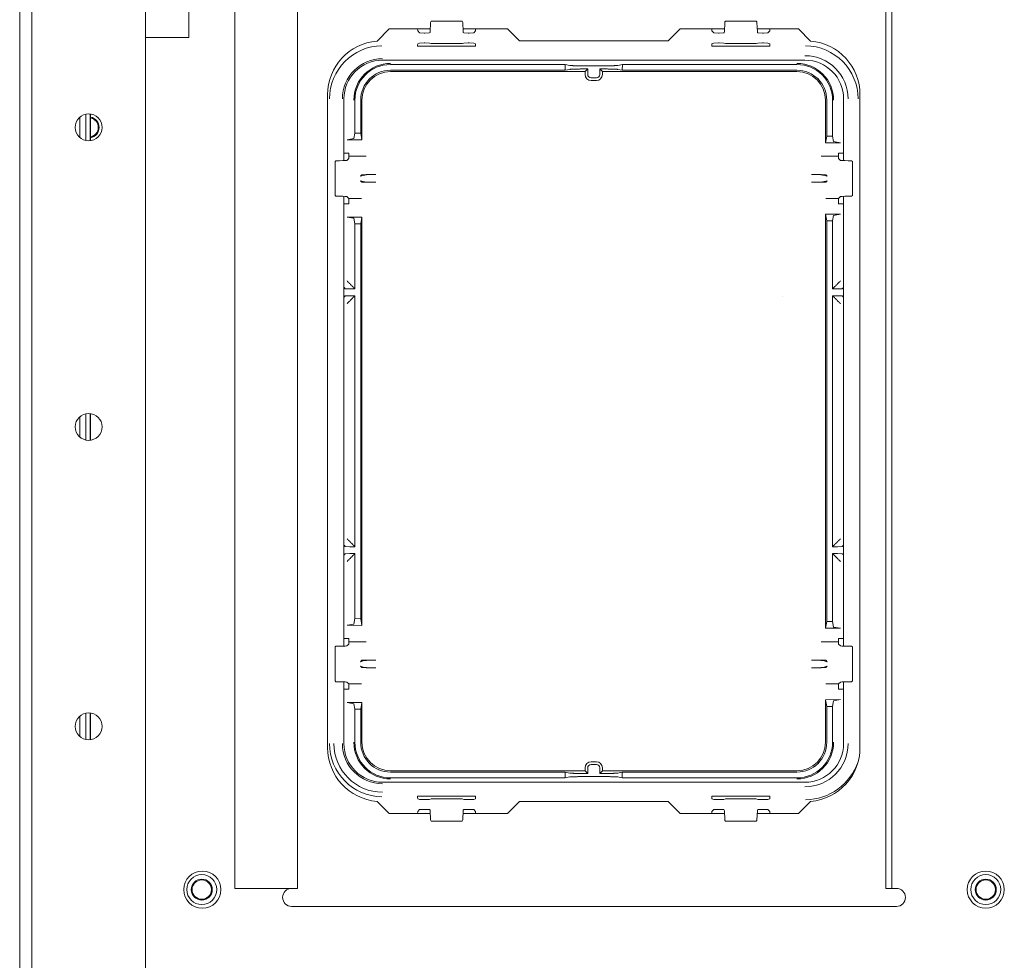
# Model space of a CAD drawing. Units: millimetres. Extents: x 1968 to 9305, y 379 to 6037.
# Drawn here: x 4326 to 4491, y 779 to 936 of the extents above; entities that cross this region are included whole.
import ezdxf

# ---------------------------------------------------------------- set-up
doc = ezdxf.new("R2010")
doc.units = ezdxf.units.MM
doc.layers.add('Trimetric', color=7, linetype='Continuous')

msp = doc.modelspace()

# ---------------------------------------------------------------- linework, layer by layer
at = {"layer": 'Trimetric', "color": 3, "linetype": 'Continuous', "lineweight": 18}
for p, q in [((4326.5, 450.13), (4326.5, 1435.53)), ((4395.11, 935.35), (4395.12, 935.46)), ((4395.12, 935.46), (4395.21, 935.55)), ((4395.21, 935.55), (4400.36, 935.55)), ((4400.36, 935.55), (4400.44, 935.46)), ((4400.44, 935.46), (4400.46, 935.35)), ((4444.25, 935.46), (4444.24, 935.35)), ((4444.34, 935.55), (4444.25, 935.46)), ((4449.49, 935.55), (4444.34, 935.55)), ((4449.57, 935.46), (4449.49, 935.55)), ((4449.58, 935.35), (4449.57, 935.46)), ((4392.94, 934.28), (4392.96, 933.93)), ((4392.96, 933.93), (4393.27, 933.62)), ((4395.01, 933.7), (4395.02, 933.81)), ((4395.02, 933.81), (4395.11, 935.35)), ((4400.46, 935.35), (4400.54, 933.81)), ((4400.54, 933.81), (4400.55, 933.7)), ((4402.3, 933.62), (4402.61, 933.93)), ((4402.61, 933.93), (4402.62, 934.28)), ((4442.07, 934.28), (4442.09, 933.93)), ((4442.4, 933.62), (4442.09, 933.93)), ((4444.15, 933.81), (4444.14, 933.7)), ((4444.24, 935.35), (4444.15, 933.81)), ((4449.67, 933.81), (4449.58, 935.35)), ((4449.68, 933.7), (4449.67, 933.81)), ((4451.74, 933.93), (4451.43, 933.62)), ((4451.74, 933.93), (4451.75, 934.28)), ((4393.27, 933.62), (4394.03, 933.59)), ((4394.03, 933.59), (4394.17, 933.59)), ((4394.17, 933.59), (4394.93, 933.62)), ((4394.93, 933.62), (4395.01, 933.7)), ((4400.55, 933.7), (4400.63, 933.62)), ((4400.63, 933.62), (4401.39, 933.59)), ((4401.39, 933.59), (4401.54, 933.59)), ((4401.54, 933.59), (4402.3, 933.62)), ((4443.16, 933.59), (4442.4, 933.62)), ((4443.3, 933.59), (4443.16, 933.59)), ((4444.06, 933.62), (4443.3, 933.59)), ((4444.14, 933.7), (4444.06, 933.62)), ((4449.76, 933.62), (4449.68, 933.7)), ((4450.52, 933.59), (4449.76, 933.62)), ((4450.67, 933.59), (4450.52, 933.59)), ((4451.43, 933.62), (4450.67, 933.59)), ((4392.95, 931.8), (4392.94, 931.54)), ((4392.94, 931.37), (4392.94, 931.54)), ((4402.63, 931.37), (4392.94, 931.37)), ((4392.95, 931.8), (4393.27, 931.92)), ((4393.27, 931.92), (4394.03, 931.93)), ((4394.03, 931.93), (4394.17, 931.93)), ((4394.17, 931.93), (4394.93, 931.92)), ((4394.93, 931.92), (4395.21, 931.81)), ((4395.21, 931.81), (4400.35, 931.81)), ((4400.35, 931.81), (4400.63, 931.92)), ((4400.63, 931.92), (4401.39, 931.93)), ((4401.39, 931.93), (4401.54, 931.93)), ((4401.54, 931.93), (4402.3, 931.92)), ((4402.3, 931.92), (4402.62, 931.8)), ((4402.63, 931.55), (4402.62, 931.8)), ((4402.63, 931.55), (4402.63, 931.37)), ((4442.07, 931.55), (4442.08, 931.8)), ((4442.07, 931.55), (4442.07, 931.37)), ((4442.07, 931.37), (4451.75, 931.37)), ((4442.4, 931.92), (4442.08, 931.8)), ((4443.16, 931.93), (4442.4, 931.92)), ((4443.3, 931.93), (4443.16, 931.93)), ((4444.06, 931.92), (4443.3, 931.93)), ((4444.34, 931.81), (4444.06, 931.92)), ((4449.48, 931.81), (4444.34, 931.81)), ((4449.76, 931.92), (4449.48, 931.81)), ((4450.52, 931.93), (4449.76, 931.92)), ((4450.67, 931.93), (4450.52, 931.93)), ((4451.43, 931.92), (4450.67, 931.93)), ((4451.75, 931.8), (4451.43, 931.92)), ((4451.75, 931.8), (4451.75, 931.54)), ((4451.75, 931.37), (4451.75, 931.54)), ((4387.09, 929.05), (4457.61, 929.05)), ((4380.63, 912.28), (4380.63, 922.59)), ((4464.07, 922.59), (4464.07, 912.28)), ((4336.54, 916.12), (4336.54, 919.55)), ((4337.52, 915.63), (4337.52, 920.03)), ((4338.27, 915.6), (4338.27, 920.06)), ((4380.63, 831.23), (4380.63, 906.33)), ((4464.07, 906.33), (4464.07, 831.23)), ((4453.8, 889.55), (4453.8, 889.56)), ((4337.52, 865.63), (4337.52, 870.03)), ((4338.27, 865.6), (4338.27, 870.07)), ((4336.54, 866.12), (4336.54, 869.55)), ((4380.63, 814.96), (4380.63, 825.27)), ((4464.07, 825.27), (4464.07, 814.96)), ((4336.54, 816.12), (4336.54, 819.54)), ((4337.52, 815.63), (4337.52, 820.03)), ((4338.27, 815.6), (4338.27, 820.07)), ((4457.61, 808.5), (4387.09, 808.5)), ((4402.63, 806.19), (4392.94, 806.19)), ((4392.94, 806.19), (4392.94, 806.01)), ((4392.95, 805.76), (4392.94, 806.01)), ((4392.95, 805.76), (4393.27, 805.64)), ((4393.27, 805.64), (4394.03, 805.63)), ((4394.03, 805.63), (4394.17, 805.63)), ((4394.17, 805.63), (4394.93, 805.64)), ((4394.93, 805.64), (4395.21, 805.74)), ((4395.21, 805.74), (4400.35, 805.74)), ((4400.35, 805.74), (4400.63, 805.64)), ((4400.63, 805.64), (4401.39, 805.63)), ((4401.39, 805.63), (4401.54, 805.63)), ((4401.54, 805.63), (4402.3, 805.64)), ((4402.3, 805.64), (4402.62, 805.76)), ((4402.63, 806.01), (4402.62, 805.76)), ((4402.63, 806.01), (4402.63, 806.19)), ((4442.07, 806.19), (4451.75, 806.19)), ((4442.07, 806.01), (4442.07, 806.19)), ((4442.07, 806.01), (4442.08, 805.76)), ((4442.4, 805.64), (4442.08, 805.76)), ((4443.16, 805.63), (4442.4, 805.64)), ((4443.3, 805.63), (4443.16, 805.63)), ((4444.06, 805.64), (4443.3, 805.63)), ((4444.34, 805.74), (4444.06, 805.64)), ((4449.48, 805.74), (4444.34, 805.74)), ((4449.76, 805.64), (4449.48, 805.74)), ((4450.52, 805.63), (4449.76, 805.64)), ((4450.67, 805.63), (4450.52, 805.63)), ((4451.43, 805.64), (4450.67, 805.63)), ((4451.75, 805.76), (4451.43, 805.64)), ((4451.75, 806.19), (4451.75, 806.01)), ((4451.75, 805.76), (4451.75, 806.01)), ((4392.96, 803.62), (4393.27, 803.93)), ((4393.27, 803.93), (4394.03, 803.96)), ((4394.03, 803.96), (4394.17, 803.96)), ((4394.17, 803.96), (4394.93, 803.93)), ((4394.93, 803.93), (4395.01, 803.86)), ((4400.55, 803.86), (4400.63, 803.93)), ((4400.63, 803.93), (4401.39, 803.96)), ((4401.39, 803.96), (4401.54, 803.96)), ((4401.54, 803.96), (4402.3, 803.93)), ((4402.3, 803.93), (4402.61, 803.62)), ((4442.4, 803.93), (4442.09, 803.62)), ((4443.16, 803.96), (4442.4, 803.93)), ((4443.3, 803.96), (4443.16, 803.96)), ((4444.06, 803.93), (4443.3, 803.96)), ((4444.14, 803.86), (4444.06, 803.93)), ((4449.76, 803.93), (4449.68, 803.86)), ((4450.52, 803.96), (4449.76, 803.93)), ((4450.67, 803.96), (4450.52, 803.96)), ((4451.43, 803.93), (4450.67, 803.96)), ((4451.74, 803.62), (4451.43, 803.93)), ((4392.96, 803.62), (4392.94, 803.28)), ((4395.01, 803.86), (4395.02, 803.74)), ((4395.02, 803.74), (4395.11, 802.21)), ((4400.46, 802.21), (4400.54, 803.74)), ((4400.54, 803.74), (4400.55, 803.86)), ((4402.62, 803.28), (4402.61, 803.62)), ((4442.09, 803.62), (4442.07, 803.28)), ((4444.15, 803.74), (4444.14, 803.86)), ((4444.24, 802.21), (4444.15, 803.74)), ((4449.67, 803.74), (4449.58, 802.21)), ((4449.68, 803.86), (4449.67, 803.74)), ((4451.75, 803.28), (4451.74, 803.62)), ((4395.11, 802.21), (4395.12, 802.09)), ((4395.12, 802.09), (4395.21, 802.01)), ((4395.21, 802.01), (4400.36, 802.01)), ((4400.36, 802.01), (4400.44, 802.09)), ((4400.44, 802.09), (4400.46, 802.21)), ((4444.25, 802.09), (4444.24, 802.21)), ((4444.34, 802.01), (4444.25, 802.09)), ((4449.49, 802.01), (4444.34, 802.01)), ((4449.57, 802.09), (4449.49, 802.01)), ((4449.58, 802.21), (4449.57, 802.09))]:
    msp.add_line(p, q, dxfattribs=at)
at = {"layer": 'Trimetric', "color": 123, "linetype": 'Continuous', "lineweight": 18}
for p, q in [((4328.5, 452.83), (4328.5, 1432.83)), ((4347.5, 1425.33), (4347.5, 460.33))]:
    msp.add_line(p, q, dxfattribs=at)
at = {"layer": 'Trimetric', "color": 43, "linetype": 'Continuous', "lineweight": 18}
for p, q in [((4362.4, 1338.72), (4362.4, 790.78)), ((4372.9, 790.78), (4372.9, 1338.72)), ((4472.1, 1303.8), (4472.1, 793.78)), ((4471.1, 1303.19), (4471.1, 793.78)), ((4338.33, 920.06), (4338.33, 915.61)), ((4338.33, 870.05), (4338.33, 865.6)), ((4338.33, 820.06), (4338.33, 815.61)), ((4371.9, 790.78), (4362.4, 790.78)), ((4472.1, 790.78), (4471.1, 790.78)), ((4371.9, 787.78), (4472.9, 787.78))]:
    msp.add_line(p, q, dxfattribs=at)
at = {"layer": 'Trimetric', "color": 6, "linetype": 'Continuous', "lineweight": 18}
for p, q in [((4354.75, 952.83), (4354.75, 932.83)), ((4347.5, 932.83), (4353.28, 932.83))]:
    msp.add_line(p, q, dxfattribs=at)
at = {"layer": 'Trimetric', "color": 9, "linetype": 'Continuous', "lineweight": 18}
for p, q in [((4388.19, 934.28), (4386.16, 932.25)), ((4395.05, 934.28), (4388.19, 934.28)), ((4407.94, 934.28), (4400.51, 934.28)), ((4409.94, 932.28), (4407.94, 934.28)), ((4436.76, 934.28), (4434.76, 932.28)), ((4444.18, 934.28), (4436.76, 934.28)), ((4456.51, 934.28), (4449.64, 934.28)), ((4458.54, 932.25), (4456.51, 934.28)), ((4434.76, 932.28), (4409.94, 932.28)), ((4377.9, 923.28), (4377.9, 814.28)), ((4466.8, 814.28), (4466.8, 923.28)), ((4386.16, 805.31), (4388.19, 803.28)), ((4407.94, 803.28), (4409.94, 805.28)), ((4409.94, 805.28), (4434.76, 805.28)), ((4434.76, 805.28), (4436.76, 803.28)), ((4456.51, 803.28), (4458.54, 805.31)), ((4388.19, 803.28), (4395.05, 803.28)), ((4400.51, 803.28), (4407.94, 803.28)), ((4436.76, 803.28), (4444.18, 803.28)), ((4449.64, 803.28), (4456.51, 803.28))]:
    msp.add_line(p, q, dxfattribs=at)
at = {"layer": 'Trimetric', "color": 11, "linetype": 'Continuous', "lineweight": 18}
for p, q in [((4417.58, 928.33), (4388.41, 928.33)), ((4388.41, 927.37), (4417.58, 927.37)), ((4417.58, 928.33), (4418.35, 928.17)), ((4417.58, 927.37), (4417.58, 928.33)), ((4417.58, 927.37), (4418.35, 927.52)), ((4420.73, 928.1), (4423.96, 928.1)), ((4420.73, 927.59), (4421.34, 927.59)), ((4421.34, 927.59), (4420.9, 927.15)), ((4421.34, 927.59), (4421.34, 926.64)), ((4423.35, 927.59), (4423.96, 927.59)), ((4423.35, 927.59), (4423.35, 926.64)), ((4423.35, 927.59), (4423.79, 927.15)), ((4427.11, 927.37), (4426.34, 927.52)), ((4427.12, 928.33), (4426.35, 928.17)), ((4427.11, 927.37), (4427.12, 928.33)), ((4427.11, 927.37), (4456.28, 927.37)), ((4456.28, 928.33), (4427.12, 928.33)), ((4388.41, 927.15), (4420.9, 927.15)), ((4420.9, 927.15), (4420.9, 926.64)), ((4421.89, 926.09), (4422.8, 926.09)), ((4421.89, 925.65), (4422.8, 925.65)), ((4423.79, 927.15), (4456.28, 927.15)), ((4423.79, 927.15), (4423.79, 926.64)), ((4382.48, 916.87), (4382.48, 922.39)), ((4383.43, 916.87), (4383.43, 922.39)), ((4383.65, 915.75), (4383.65, 922.39)), ((4461.04, 915.27), (4461.04, 922.39)), ((4461.26, 916.39), (4461.26, 922.39)), ((4462.22, 916.38), (4462.22, 922.39)), ((4382.29, 915.95), (4381.15, 915.76)), ((4381.15, 915.76), (4383.65, 915.75)), ((4382.48, 916.87), (4382.29, 915.95)), ((4382.48, 916.87), (4383.43, 916.87)), ((4383.43, 916.87), (4383.65, 915.75)), ((4461.04, 915.27), (4461.26, 916.39)), ((4461.26, 916.39), (4462.22, 916.38)), ((4462.4, 915.46), (4462.22, 916.38)), ((4461.04, 915.27), (4463.54, 915.26)), ((4463.54, 915.26), (4462.4, 915.46)), ((4380.63, 913.53), (4381.47, 913.53)), ((4381.46, 912.63), (4381.14, 912.31)), ((4381.47, 913.01), (4381.46, 912.63)), ((4381.47, 913.01), (4381.47, 913.53)), ((4384.37, 913.01), (4381.47, 913.01)), ((4460.32, 913.01), (4463.22, 913.01)), ((4464.07, 913.53), (4463.22, 913.53)), ((4463.22, 913.53), (4463.22, 913.01)), ((4463.22, 913.01), (4463.23, 912.63)), ((4463.23, 912.63), (4463.55, 912.31)), ((4379.29, 912.27), (4379.17, 912.14)), ((4379.17, 912.14), (4379.17, 906.47)), ((4379.9, 912.27), (4379.29, 912.27)), ((4379.9, 912.27), (4380.44, 912.28)), ((4380.44, 912.28), (4380.84, 912.29)), ((4380.84, 912.29), (4381.14, 912.31)), ((4463.85, 912.29), (4463.55, 912.31)), ((4464.26, 912.28), (4463.85, 912.29)), ((4464.8, 912.27), (4464.26, 912.28)), ((4464.8, 912.27), (4465.4, 912.27)), ((4465.4, 912.27), (4465.53, 912.14)), ((4465.53, 912.14), (4465.53, 906.47)), ((4383.38, 909.68), (4383.61, 909.91)), ((4383.86, 909.81), (4383.38, 909.68)), ((4383.61, 909.91), (4384.37, 909.94)), ((4383.86, 909.81), (4384.43, 909.9)), ((4384.37, 909.94), (4385.98, 909.94)), ((4385.98, 909.94), (4384.43, 909.9)), ((4458.72, 909.94), (4460.26, 909.9)), ((4460.32, 909.94), (4458.72, 909.94)), ((4460.84, 909.81), (4460.26, 909.9)), ((4461.08, 909.91), (4460.32, 909.94)), ((4460.84, 909.81), (4461.31, 909.68)), ((4461.31, 909.68), (4461.08, 909.91)), ((4383.61, 908.7), (4383.38, 908.93)), ((4383.38, 908.93), (4383.86, 908.8)), ((4384.37, 908.67), (4383.61, 908.7)), ((4383.86, 908.8), (4384.43, 908.71)), ((4385.98, 908.67), (4384.37, 908.67)), ((4384.43, 908.71), (4385.98, 908.67)), ((4460.26, 908.71), (4458.72, 908.67)), ((4458.72, 908.67), (4460.32, 908.67)), ((4460.84, 908.8), (4460.26, 908.71)), ((4460.32, 908.67), (4461.08, 908.7)), ((4461.31, 908.93), (4460.84, 908.8)), ((4461.08, 908.7), (4461.31, 908.93)), ((4379.17, 906.47), (4379.29, 906.34)), ((4379.29, 906.34), (4379.9, 906.34)), ((4380.44, 906.33), (4379.9, 906.34)), ((4380.84, 906.32), (4380.44, 906.33)), ((4381.14, 906.29), (4380.84, 906.32)), ((4381.14, 906.29), (4381.46, 905.98)), ((4383.58, 905.98), (4381.46, 905.98)), ((4381.46, 905.98), (4381.47, 905.59)), ((4461.12, 905.98), (4463.23, 905.98)), ((4463.23, 905.98), (4463.22, 905.59)), ((4463.55, 906.29), (4463.23, 905.98)), ((4463.55, 906.29), (4463.85, 906.32)), ((4463.85, 906.32), (4464.26, 906.33)), ((4464.26, 906.33), (4464.8, 906.34)), ((4465.4, 906.34), (4464.8, 906.34)), ((4465.53, 906.47), (4465.4, 906.34)), ((4380.63, 905.08), (4381.47, 905.08)), ((4381.47, 905.08), (4381.47, 905.59)), ((4463.22, 905.59), (4463.22, 905.08)), ((4464.07, 905.08), (4463.22, 905.08)), ((4383.65, 902.86), (4381.15, 902.85)), ((4381.15, 902.85), (4382.29, 902.66)), ((4382.29, 902.66), (4382.48, 901.74)), ((4383.65, 902.86), (4383.43, 901.74)), ((4383.65, 834.69), (4383.65, 902.86)), ((4463.54, 903.35), (4461.04, 903.34)), ((4461.04, 903.34), (4461.26, 902.22)), ((4461.04, 834.22), (4461.04, 903.34)), ((4462.4, 903.15), (4462.22, 902.23)), ((4462.4, 903.15), (4463.54, 903.35)), ((4382.48, 890.87), (4382.48, 901.74)), ((4383.43, 901.74), (4382.48, 901.74)), ((4383.43, 835.81), (4383.43, 901.74)), ((4462.22, 902.23), (4461.26, 902.22)), ((4461.26, 835.33), (4461.26, 902.22)), ((4462.22, 890.87), (4462.22, 902.23)), ((4380.71, 891.06), (4380.63, 891.13)), ((4380.86, 890.9), (4380.71, 891.06)), ((4382.48, 890.87), (4382.29, 891.06)), ((4462.22, 890.87), (4462.4, 891.06)), ((4463.83, 890.9), (4463.99, 891.06)), ((4464.07, 891.13), (4463.99, 891.06)), ((4380.71, 889.55), (4380.63, 889.47)), ((4380.86, 889.7), (4380.71, 889.55)), ((4380.86, 890.9), (4381.62, 890.87)), ((4381.62, 889.73), (4380.86, 889.7)), ((4382.48, 890.87), (4381.62, 890.87)), ((4382.48, 889.73), (4381.62, 889.73)), ((4382.48, 889.73), (4382.29, 889.55)), ((4382.48, 847.83), (4382.48, 889.73)), ((4462.22, 890.87), (4463.07, 890.87)), ((4462.22, 889.73), (4463.07, 889.73)), ((4462.22, 847.83), (4462.22, 889.73)), ((4462.22, 889.73), (4462.4, 889.55)), ((4463.07, 890.87), (4463.83, 890.9)), ((4463.83, 889.7), (4463.07, 889.73)), ((4463.83, 889.7), (4463.99, 889.55)), ((4464.07, 889.47), (4463.99, 889.55)), ((4380.71, 848.01), (4380.63, 848.09)), ((4380.86, 847.85), (4380.71, 848.01)), ((4380.86, 847.85), (4381.62, 847.83)), ((4381.62, 846.68), (4380.86, 846.66)), ((4382.48, 847.83), (4381.62, 847.83)), ((4382.48, 846.68), (4381.62, 846.68)), ((4382.48, 847.83), (4382.29, 848.01)), ((4382.48, 846.68), (4382.29, 846.5)), ((4382.48, 835.82), (4382.48, 846.68)), ((4462.22, 847.83), (4462.4, 848.01)), ((4462.22, 847.83), (4463.07, 847.83)), ((4462.22, 846.68), (4463.07, 846.68)), ((4462.22, 846.68), (4462.4, 846.5)), ((4462.22, 835.33), (4462.22, 846.68)), ((4463.07, 847.83), (4463.83, 847.85)), ((4463.83, 846.66), (4463.07, 846.68)), ((4463.83, 847.85), (4463.99, 848.01)), ((4464.07, 848.09), (4463.99, 848.01)), ((4380.71, 846.5), (4380.63, 846.42)), ((4380.86, 846.66), (4380.71, 846.5)), ((4463.83, 846.66), (4463.99, 846.5)), ((4464.07, 846.42), (4463.99, 846.5)), ((4382.29, 834.9), (4382.48, 835.82)), ((4383.43, 835.81), (4382.48, 835.82)), ((4383.65, 834.69), (4383.43, 835.81)), ((4461.04, 834.22), (4461.26, 835.33)), ((4462.22, 835.33), (4461.26, 835.33)), ((4462.4, 834.4), (4462.22, 835.33)), ((4382.29, 834.9), (4381.15, 834.71)), ((4383.65, 834.69), (4381.15, 834.71)), ((4463.54, 834.2), (4461.04, 834.22)), ((4463.54, 834.2), (4462.4, 834.4)), ((4380.63, 832.48), (4381.47, 832.48)), ((4381.47, 831.96), (4381.46, 831.58)), ((4381.47, 831.96), (4381.47, 832.48)), ((4384.37, 831.96), (4381.47, 831.96)), ((4460.32, 831.96), (4463.22, 831.96)), ((4464.07, 832.48), (4463.22, 832.48)), ((4463.22, 832.48), (4463.22, 831.96)), ((4463.22, 831.96), (4463.23, 831.58)), ((4379.29, 831.21), (4379.17, 831.09)), ((4379.17, 831.09), (4379.17, 825.41)), ((4379.9, 831.21), (4379.29, 831.21)), ((4379.9, 831.21), (4380.44, 831.22)), ((4380.44, 831.22), (4380.84, 831.24)), ((4380.84, 831.24), (4381.14, 831.26)), ((4381.46, 831.58), (4381.14, 831.26)), ((4463.23, 831.58), (4463.55, 831.26)), ((4463.85, 831.24), (4463.55, 831.26)), ((4464.26, 831.22), (4463.85, 831.24)), ((4464.8, 831.21), (4464.26, 831.22)), ((4464.8, 831.21), (4465.4, 831.21)), ((4465.4, 831.21), (4465.53, 831.09)), ((4465.53, 831.09), (4465.53, 825.41)), ((4383.38, 828.63), (4383.61, 828.86)), ((4383.86, 828.76), (4383.38, 828.63)), ((4383.61, 828.86), (4384.37, 828.88)), ((4383.86, 828.76), (4384.43, 828.84)), ((4384.37, 828.88), (4385.98, 828.88)), ((4385.98, 828.88), (4384.43, 828.84)), ((4458.72, 828.88), (4460.26, 828.84)), ((4460.32, 828.88), (4458.72, 828.88)), ((4460.84, 828.76), (4460.26, 828.84)), ((4461.08, 828.86), (4460.32, 828.88)), ((4460.84, 828.76), (4461.31, 828.63)), ((4461.31, 828.63), (4461.08, 828.86)), ((4383.61, 827.64), (4383.38, 827.87)), ((4383.38, 827.87), (4383.86, 827.74)), ((4384.37, 827.61), (4383.61, 827.64)), ((4383.86, 827.74), (4384.43, 827.66)), ((4385.98, 827.61), (4384.37, 827.61)), ((4384.43, 827.66), (4385.98, 827.61)), ((4460.26, 827.66), (4458.72, 827.61)), ((4458.72, 827.61), (4460.32, 827.61)), ((4460.84, 827.74), (4460.26, 827.66)), ((4460.32, 827.61), (4461.08, 827.64)), ((4461.31, 827.87), (4460.84, 827.74)), ((4461.08, 827.64), (4461.31, 827.87)), ((4379.17, 825.41), (4379.29, 825.29)), ((4465.53, 825.41), (4465.4, 825.29)), ((4379.29, 825.29), (4379.9, 825.29)), ((4380.44, 825.28), (4379.9, 825.29)), ((4380.84, 825.26), (4380.44, 825.28)), ((4380.63, 824.02), (4381.47, 824.02)), ((4381.14, 825.24), (4380.84, 825.26)), ((4381.14, 825.24), (4381.46, 824.92)), ((4383.58, 824.92), (4381.46, 824.92)), ((4381.46, 824.92), (4381.47, 824.54)), ((4381.47, 824.02), (4381.47, 824.54)), ((4461.12, 824.92), (4463.23, 824.92)), ((4463.23, 824.92), (4463.22, 824.54)), ((4463.22, 824.54), (4463.22, 824.02)), ((4464.07, 824.02), (4463.22, 824.02)), ((4463.55, 825.24), (4463.23, 824.92)), ((4463.55, 825.24), (4463.85, 825.26)), ((4463.85, 825.26), (4464.26, 825.28)), ((4464.26, 825.28), (4464.8, 825.29)), ((4465.4, 825.29), (4464.8, 825.29)), ((4461.04, 822.28), (4463.54, 822.3)), ((4461.26, 821.16), (4461.04, 822.28)), ((4461.04, 815.17), (4461.04, 822.28)), ((4462.22, 821.17), (4462.4, 822.1)), ((4462.4, 822.1), (4463.54, 822.3)), ((4381.15, 821.79), (4383.65, 821.81)), ((4381.15, 821.79), (4382.29, 821.6)), ((4382.29, 821.6), (4382.48, 820.68)), ((4382.48, 820.68), (4383.43, 820.69)), ((4382.48, 815.17), (4382.48, 820.68)), ((4383.65, 821.81), (4383.43, 820.69)), ((4383.43, 815.17), (4383.43, 820.69)), ((4383.65, 815.17), (4383.65, 821.81)), ((4461.26, 821.16), (4462.22, 821.17)), ((4461.26, 815.17), (4461.26, 821.16)), ((4462.22, 815.17), (4462.22, 821.17)), ((4420.9, 810.4), (4420.9, 810.92)), ((4421.34, 809.96), (4421.34, 810.92)), ((4422.8, 811.91), (4421.89, 811.91)), ((4422.8, 811.46), (4421.89, 811.46)), ((4423.35, 809.96), (4423.35, 810.92)), ((4423.79, 810.4), (4423.79, 810.92)), ((4388.41, 810.4), (4420.9, 810.4)), ((4388.41, 810.18), (4417.58, 810.18)), ((4417.59, 809.23), (4388.41, 809.23)), ((4417.58, 810.18), (4418.35, 810.03)), ((4417.59, 809.23), (4417.58, 810.18)), ((4417.59, 809.23), (4418.36, 809.38)), ((4420.74, 809.96), (4421.34, 809.96)), ((4420.74, 809.45), (4423.95, 809.45)), ((4421.34, 809.96), (4420.9, 810.4)), ((4423.35, 809.96), (4423.79, 810.4)), ((4423.35, 809.96), (4423.96, 809.96)), ((4423.79, 810.4), (4456.28, 810.4)), ((4427.11, 810.18), (4426.34, 810.03)), ((4427.1, 809.23), (4426.34, 809.38)), ((4427.1, 809.23), (4427.11, 810.18)), ((4456.28, 809.23), (4427.1, 809.23)), ((4427.11, 810.18), (4456.28, 810.18))]:
    msp.add_line(p, q, dxfattribs=at)
at = {"layer": 'Trimetric', "color": 123, "linetype": 'Continuous', "lineweight": 18}
for centre in [(4338, 917.83), (4338, 867.83), (4338, 817.83)]:
    msp.add_circle(centre, 2.25, dxfattribs=at)
at = {"layer": 'Trimetric', "color": 43, "linetype": 'Continuous', "lineweight": 18}
for centre in [(4357, 790.58), (4487.8, 790.58)]:
    msp.add_circle(centre, 3.1, dxfattribs=at)
at = {"layer": 'Trimetric', "color": 3, "linetype": 'Continuous', "lineweight": 18}
for centre, radius in [((4356.9, 790.58), 2.5), ((4487.8, 790.58), 2.5), ((4356.9, 790.58), 1.75), ((4356.9, 790.58), 1.62), ((4487.8, 790.58), 1.75), ((4487.8, 790.58), 1.62)]:
    msp.add_circle(centre, radius, dxfattribs=at)
at = {"layer": 'Trimetric', "color": 9, "linetype": 'Continuous', "lineweight": 18}
for centre, start, end in [((4386.9, 923.28), 94.7196, 180), ((4457.8, 923.28), 0, 85.2804), ((4386.9, 814.28), 180, 265.2804), ((4457.8, 814.28), 274.7196, 0)]:
    msp.add_arc(centre, 9, start, end, dxfattribs=at)
at = {"layer": 'Trimetric', "color": 3, "linetype": 'Continuous', "lineweight": 18}
for centre, radius, start, end in [((4387.09, 922.59), 8.87, 90.6693, 180), ((4457.61, 922.59), 8.87, 0, 89.3307), ((4387.09, 922.59), 6.71, 90, 180), ((4387.09, 922.59), 6.46, 90, 180), ((4457.61, 922.59), 7.21, 0, 90), ((4457.61, 922.59), 6.46, 0, 90), ((4338, 917.83), 1.75, 280.9969, 79.0031), ((4338, 917.83), 1.62, 281.8519, 78.1481), ((4387.09, 814.96), 8.87, 180, 269.3307), ((4387.09, 814.96), 8.12, 180, 270), ((4387.09, 814.96), 6.71, 180, 270), ((4387.09, 814.96), 6.46, 180, 270), ((4457.61, 814.96), 7.21, 270, 0), ((4457.61, 814.96), 6.46, 270, 0), ((4457.61, 814.96), 9.38, 270.6693, 341.1135)]:
    msp.add_arc(centre, radius, start, end, dxfattribs=at)
at = {"layer": 'Trimetric', "color": 11, "linetype": 'Continuous', "lineweight": 18}
for centre, radius, start, end in [((4388.41, 922.39), 6.12, 90, 180), ((4388.41, 922.39), 5.94, 90, 180), ((4388.41, 922.39), 4.98, 90, 180), ((4456.28, 922.39), 6.12, 0, 90), ((4456.28, 922.39), 5.94, 0, 90), ((4456.28, 922.39), 4.98, 0, 90), ((4388.41, 922.39), 4.76, 90, 180), ((4421.89, 926.64), 0.991, 180, 270), ((4421.89, 926.64), 0.547, 180, 270), ((4422.8, 926.64), 0.547, 270, 0), ((4422.8, 926.64), 0.991, 270, 0), ((4456.28, 922.39), 4.76, 0, 90), ((4388.41, 815.17), 6.12, 180, 270), ((4388.41, 815.17), 5.94, 180, 270), ((4388.41, 815.17), 4.98, 180, 270), ((4388.41, 815.17), 4.76, 180, 270), ((4456.28, 815.17), 5.94, 270, 0), ((4456.28, 815.17), 6.12, 270, 0), ((4456.28, 815.17), 4.76, 270, 0), ((4456.28, 815.17), 4.98, 270, 0), ((4421.89, 810.92), 0.991, 90, 180), ((4421.89, 810.92), 0.547, 90, 180), ((4422.8, 810.92), 0.991, 0, 90), ((4422.8, 810.92), 0.547, 0, 90)]:
    msp.add_arc(centre, radius, start, end, dxfattribs=at)
at = {"layer": 'Trimetric', "color": 43, "linetype": 'Continuous', "lineweight": 18}
for centre, start, end in [((4371.9, 789.28), 90, 270), ((4472.9, 789.28), 270, 90)]:
    msp.add_arc(centre, 1.5, start, end, dxfattribs=at)
at = {"layer": 'Trimetric', "color": 6, "linetype": 'Continuous', "lineweight": 18}
msp.add_open_spline([(4354.75, 932.83), (4353.28, 932.83)], degree=1, dxfattribs=at)
at = {"layer": 'Trimetric', "color": 3, "linetype": 'Continuous', "lineweight": 18}
for points in [[(4387.09, 929.05), (4387.09, 929.05)], [(4464.07, 922.59), (4464.07, 922.59)], [(4464.07, 814.96), (4464.07, 814.96)], [(4457.61, 808.5), (4457.61, 808.5)]]:
    msp.add_open_spline(points, degree=1, dxfattribs=at)
at = {"layer": 'Trimetric', "color": 11, "linetype": 'Continuous', "lineweight": 18}
for points, knots in [([(4418.35, 928.17), (4419.17, 928.12), (4420.73, 928.1)], [0, 0, 0.34774, 1, 1]), ([(4420.73, 927.59), (4419.18, 927.57), (4418.35, 927.52)], [0, 0, 0.652441, 1, 1]), ([(4423.96, 928.1), (4425.52, 928.12), (4426.35, 928.17)], [0, 0, 0.652309, 1, 1]), ([(4426.34, 927.52), (4425.52, 927.57), (4423.96, 927.59)], [0, 0, 0.347559, 1, 1]), ([(4418.35, 810.03), (4419.18, 809.98), (4420.74, 809.96)], [0, 0, 0.34774, 1, 1]), ([(4420.74, 809.45), (4419.18, 809.43), (4418.36, 809.38)], [0, 0, 0.652442, 1, 1]), ([(4426.34, 809.38), (4425.51, 809.43), (4423.95, 809.45)], [0, 0, 0.347558, 1, 1]), ([(4423.96, 809.96), (4425.51, 809.98), (4426.34, 810.03)], [0, 0, 0.65226, 1, 1])]:
    msp.add_open_spline(points, degree=1, knots=knots, dxfattribs=at)
at = {"layer": 'Trimetric', "color": 5, "linetype": 'Continuous', "lineweight": 18}
for points, knots in [([(4347.5, 926.14), (4347.5, 925.39), (4347.5, 924.96), (4347.5, 924.16), (4347.5, 923.04), (4347.5, 922.27), (4347.5, 921.52), (4347.5, 920.26), (4347.5, 919.75), (4347.5, 920.22), (4347.5, 921.59), (4347.5, 921.67)], [0, 0, 0.090292, 0.141207, 0.237572, 0.372308, 0.465736, 0.556217, 0.707609, 0.76871, 0.82531, 0.990213, 1, 1]), ([(4347.5, 920.85), (4347.5, 921.5), (4347.5, 922.44), (4347.5, 923.79), (4347.5, 924.75), (4347.5, 925.6), (4347.5, 926.14)], [0, 0, 0.122725, 0.300343, 0.555213, 0.737431, 0.897492, 1, 1]), ([(4347.5, 926.14), (4347.5, 925.39), (4347.5, 924.96), (4347.5, 924.16), (4347.5, 923.04), (4347.5, 922.27), (4347.5, 921.52), (4347.5, 920.26), (4347.5, 919.75), (4347.5, 920.22), (4347.5, 921.59), (4347.5, 921.67)], [0, 0, 0.090292, 0.141207, 0.237572, 0.372308, 0.465736, 0.556217, 0.707609, 0.76871, 0.82531, 0.990213, 1, 1]), ([(4347.5, 920.85), (4347.5, 921.5), (4347.5, 922.44), (4347.5, 923.79), (4347.5, 924.75), (4347.5, 925.6), (4347.5, 926.14)], [0, 0, 0.122725, 0.300343, 0.555213, 0.737431, 0.897492, 1, 1]), ([(4347.5, 926.14), (4347.5, 925.39), (4347.5, 924.96), (4347.5, 924.16), (4347.5, 923.04), (4347.5, 922.27), (4347.5, 921.52), (4347.5, 920.26), (4347.5, 919.75), (4347.5, 920.22), (4347.5, 921.59), (4347.5, 921.67)], [0, 0, 0.090292, 0.141207, 0.237572, 0.372308, 0.465736, 0.556217, 0.707609, 0.76871, 0.82531, 0.990213, 1, 1]), ([(4347.5, 920.85), (4347.5, 921.5), (4347.5, 922.44), (4347.5, 923.79), (4347.5, 924.75), (4347.5, 925.6), (4347.5, 926.14)], [0, 0, 0.122725, 0.300343, 0.555213, 0.737431, 0.897492, 1, 1]), ([(4347.5, 903.77), (4347.5, 906.01), (4347.5, 904.48), (4347.5, 903.77), (4347.5, 899.65), (4347.5, 903.77), (4347.5, 906.01)], [0, 0, 0.119722, 0.239443, 0.295728, 0.619722, 0.943715, 1, 1]), ([(4347.5, 903.77), (4347.5, 906.01), (4347.5, 904.48), (4347.5, 903.77), (4347.5, 899.65), (4347.5, 903.77), (4347.5, 906.01)], [0, 0, 0.119722, 0.239443, 0.295728, 0.619722, 0.943715, 1, 1]), ([(4347.5, 903.77), (4347.5, 906.01), (4347.5, 904.48), (4347.5, 903.77), (4347.5, 899.65), (4347.5, 903.77), (4347.5, 906.01)], [0, 0, 0.119722, 0.239443, 0.295728, 0.619722, 0.943715, 1, 1])]:
    msp.add_open_spline(points, degree=1, knots=knots, dxfattribs=at)
msp.add_open_spline([(4347.5, 900.9), (4347.5, 903.77), (4347.5, 900.9)], degree=1, dxfattribs=at)
msp.add_open_spline([(4347.5, 900.9), (4347.5, 903.77), (4347.5, 900.9)], degree=1, dxfattribs=at)
msp.add_open_spline([(4347.5, 900.9), (4347.5, 903.77), (4347.5, 900.9)], degree=1, dxfattribs=at)
at = {"layer": 'Trimetric', "color": 11, "linetype": 'Continuous', "lineweight": 18}
for points in [[(4382.29, 891.06), (4381.15, 892.2)], [(4463.54, 892.2), (4462.4, 891.06)], [(4382.29, 889.55), (4381.15, 888.4)], [(4463.54, 888.4), (4462.4, 889.55)], [(4382.29, 848.01), (4381.15, 849.15)], [(4463.54, 849.15), (4462.4, 848.01)], [(4382.29, 846.5), (4381.15, 845.36)], [(4463.54, 845.36), (4462.4, 846.5)]]:
    msp.add_open_spline(points, degree=1, dxfattribs=at)
at = {"layer": 'Trimetric', "color": 43, "linetype": 'Continuous', "lineweight": 18}
for points in [[(4471.1, 790.78), (4471.1, 793.78)], [(4472.1, 793.78), (4472.1, 790.78)], [(4372.9, 790.78), (4371.9, 790.78)], [(4472.1, 790.78), (4472.9, 790.78)]]:
    msp.add_open_spline(points, degree=1, dxfattribs=at)

doc.saveas('drawing.dxf')
